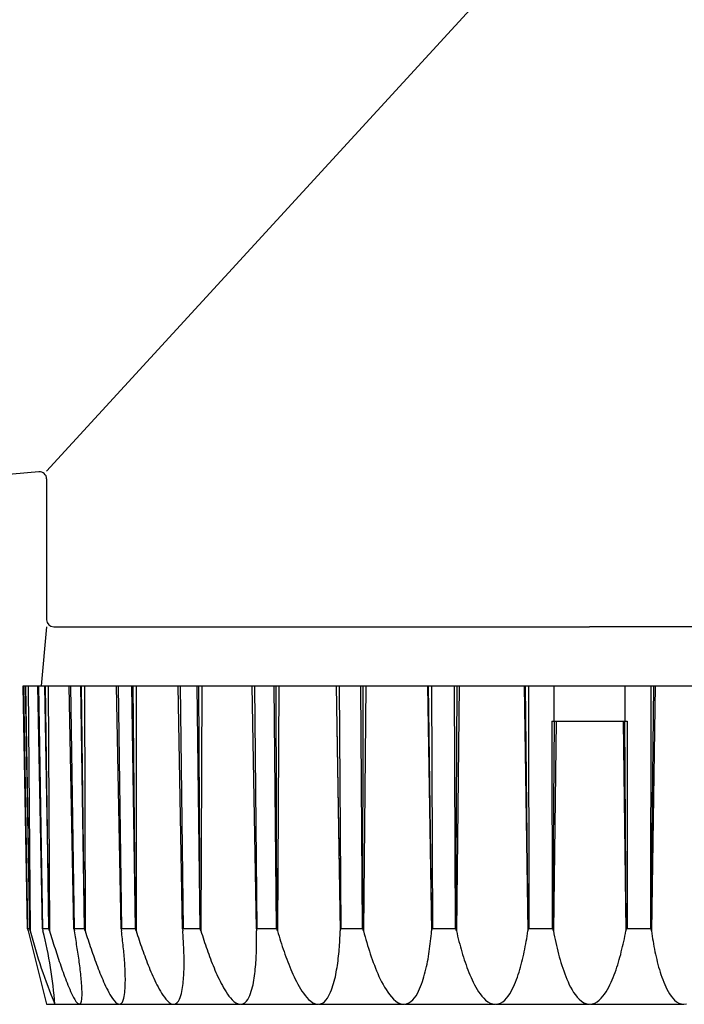
# Model space of a CAD drawing. Extents: x 0 to 22176, y 0 to 35912.
# Drawn here: x 9412 to 9441, y 5335 to 5377 of the extents above; entities that cross this region are included whole.
import ezdxf

# ---------------------------------------------------------------- set-up
doc = ezdxf.new("R2010")
doc.units = 0
doc.layers.add('YKK_13', color=4, linetype='CONTINUOUS', lineweight=30)

msp = doc.modelspace()

# ---------------------------------------------------------------- linework, layer by layer
at = {"layer": 'YKK_13'}
for p, q in [((9436.5, 5382.551), (9413.5, 5357.451)), ((9413.174, 5357.422), (9393.576, 5355.708)), ((9413.5, 5357.124), (9413.5, 5351.151)), ((9413.5, 5350.851), (9413.264, 5348.351)), ((9413.8, 5350.851), (9436.5, 5350.851)), ((9459.2, 5350.851), (9436.5, 5350.851)), ((9412.692, 5338.057), (9412.504, 5348.351)), ((9412.504, 5348.351), (9412.515, 5348.351)), ((9412.515, 5348.351), (9412.694, 5338.054)), ((9412.515, 5348.351), (9412.602, 5348.351)), ((9412.602, 5348.351), (9412.613, 5348.351)), ((9412.602, 5348.351), (9412.781, 5338.054)), ((9412.613, 5348.351), (9412.722, 5348.351)), ((9412.784, 5338.057), (9412.613, 5348.351)), ((9412.722, 5348.351), (9413.125, 5348.351)), ((9412.722, 5348.351), (9412.81, 5337.963)), ((9413.125, 5348.351), (9413.157, 5348.351)), ((9413.323, 5338.057), (9413.125, 5348.351)), ((9413.157, 5348.351), (9413.415, 5348.351)), ((9413.157, 5348.351), (9413.331, 5338.054)), ((9413.415, 5348.351), (9413.447, 5348.351)), ((9413.415, 5348.351), (9413.589, 5338.054)), ((9413.447, 5348.351), (9413.565, 5348.351)), ((9413.596, 5338.057), (9413.447, 5348.351)), ((9413.565, 5348.351), (9414.456, 5348.351)), ((9413.565, 5348.351), (9413.625, 5337.963)), ((9414.659, 5338.057), (9414.456, 5348.351)), ((9414.456, 5348.351), (9414.508, 5348.351)), ((9414.508, 5348.351), (9414.671, 5338.054)), ((9414.508, 5348.351), (9414.929, 5348.351)), ((9414.929, 5348.351), (9414.982, 5348.351)), ((9414.929, 5348.351), (9415.092, 5338.054)), ((9414.982, 5348.351), (9415.105, 5348.351)), ((9415.105, 5338.057), (9414.982, 5348.351)), ((9415.105, 5348.351), (9415.134, 5337.963)), ((9415.105, 5348.351), (9416.456, 5348.351)), ((9416.456, 5348.351), (9416.528, 5348.351)), ((9416.658, 5338.057), (9416.456, 5348.351)), ((9416.528, 5348.351), (9417.099, 5348.351)), ((9416.528, 5348.351), (9416.675, 5338.054)), ((9417.099, 5348.351), (9417.171, 5348.351)), ((9417.099, 5348.351), (9417.246, 5338.054)), ((9417.171, 5348.351), (9417.296, 5348.351)), ((9417.263, 5338.057), (9417.171, 5348.351)), ((9417.296, 5348.351), (9417.293, 5337.963)), ((9417.296, 5348.351), (9419.066, 5348.351)), ((9419.26, 5338.057), (9419.066, 5348.351)), ((9419.066, 5348.351), (9419.154, 5348.351)), ((9419.154, 5348.351), (9419.281, 5338.054)), ((9419.154, 5348.351), (9419.858, 5348.351)), ((9419.858, 5348.351), (9419.947, 5348.351)), ((9419.858, 5348.351), (9419.986, 5338.054)), ((9419.947, 5348.351), (9420.069, 5348.351)), ((9420.006, 5338.057), (9419.947, 5348.351)), ((9420.069, 5348.351), (9420.035, 5337.963)), ((9420.069, 5348.351), (9422.206, 5348.351)), ((9422.386, 5338.057), (9422.205, 5348.351)), ((9422.206, 5348.351), (9422.307, 5348.351)), ((9422.307, 5348.351), (9423.123, 5348.351)), ((9422.307, 5348.351), (9422.41, 5338.054)), ((9423.123, 5348.351), (9423.226, 5348.351)), ((9423.123, 5348.351), (9423.226, 5338.054)), ((9423.251, 5338.057), (9423.226, 5348.351)), ((9423.226, 5348.351), (9423.342, 5348.351)), ((9423.342, 5348.351), (9423.278, 5337.963)), ((9423.342, 5348.351), (9425.759, 5348.351)), ((9425.759, 5348.351), (9425.779, 5348.351)), ((9425.759, 5348.351), (9425.938, 5337.963)), ((9425.941, 5338.057), (9425.779, 5348.351)), ((9425.779, 5348.351), (9425.892, 5348.351)), ((9425.892, 5348.351), (9426.795, 5348.351)), ((9425.892, 5348.351), (9425.968, 5338.054)), ((9426.795, 5348.351), (9426.871, 5338.054)), ((9426.795, 5348.351), (9426.908, 5348.351)), ((9426.898, 5338.057), (9426.908, 5348.351)), ((9426.908, 5348.351), (9427.015, 5348.351)), ((9427.015, 5348.351), (9426.922, 5337.963)), ((9427.015, 5348.351), (9429.637, 5348.351)), ((9429.637, 5348.351), (9429.808, 5337.963)), ((9429.637, 5348.351), (9429.678, 5348.351)), ((9429.678, 5348.351), (9429.799, 5348.351)), ((9429.817, 5338.057), (9429.678, 5348.351)), ((9429.799, 5348.351), (9430.761, 5348.351)), ((9429.799, 5348.351), (9429.845, 5338.054)), ((9430.761, 5348.351), (9430.882, 5348.351)), ((9430.761, 5348.351), (9430.808, 5338.054)), ((9430.836, 5338.057), (9430.882, 5348.351)), ((9430.976, 5348.351), (9430.857, 5337.963)), ((9430.882, 5348.351), (9430.976, 5348.351)), ((9430.976, 5348.351), (9433.724, 5348.351)), ((9433.724, 5348.351), (9433.785, 5348.351)), ((9433.724, 5348.351), (9433.882, 5337.963)), ((9433.785, 5348.351), (9433.909, 5348.351)), ((9433.895, 5338.057), (9433.785, 5348.351)), ((9433.909, 5348.351), (9434.902, 5348.351)), ((9433.909, 5348.351), (9433.925, 5338.054)), ((9434.902, 5348.351), (9435.026, 5348.351)), ((9435, 5346.851), (9435, 5348.351)), ((9435.026, 5348.351), (9435.105, 5348.351)), ((9435.105, 5348.351), (9437.895, 5348.351)), ((9437.895, 5348.351), (9437.974, 5348.351)), ((9437.974, 5348.351), (9438.098, 5348.351)), ((9438, 5346.851), (9438, 5348.351)), ((9438.098, 5348.351), (9439.091, 5348.351)), ((9439.091, 5348.351), (9439.075, 5338.054)), ((9439.091, 5348.351), (9439.215, 5348.351)), ((9439.105, 5338.057), (9439.215, 5348.351)), ((9439.276, 5348.351), (9439.118, 5337.963)), ((9439.215, 5348.351), (9439.276, 5348.351)), ((9439.276, 5348.351), (9442.024, 5348.351)), ((9434.904, 5346.851), (9434.917, 5338.054)), ((9434.904, 5346.851), (9438.096, 5346.851)), ((9434.947, 5338.057), (9435.014, 5346.851)), ((9435.085, 5346.851), (9434.964, 5337.963)), ((9437.915, 5346.851), (9438.036, 5337.963)), ((9438.053, 5338.057), (9437.986, 5346.851)), ((9438.096, 5346.851), (9438.083, 5338.054)), ((9412.692, 5338.057), (9412.716, 5337.963)), ((9412.694, 5338.054), (9412.692, 5338.057)), ((9412.781, 5338.054), (9412.694, 5338.054)), ((9412.716, 5337.963), (9413.5, 5334.851)), ((9412.784, 5338.057), (9412.781, 5338.054)), ((9412.81, 5337.963), (9412.784, 5338.057)), ((9413.323, 5338.057), (9413.344, 5337.963)), ((9413.331, 5338.054), (9413.323, 5338.057)), ((9413.589, 5338.054), (9413.331, 5338.054)), ((9413.596, 5338.057), (9413.589, 5338.054)), ((9413.625, 5337.963), (9413.596, 5338.057)), ((9413.625, 5337.963), (9413.653, 5337.87)), ((9413.653, 5337.87), (9413.682, 5337.778)), ((9413.682, 5337.778), (9413.71, 5337.685)), ((9414.659, 5338.057), (9414.675, 5337.963)), ((9414.671, 5338.054), (9414.659, 5338.057)), ((9415.092, 5338.054), (9414.671, 5338.054)), ((9414.69, 5337.881), (9414.675, 5337.963)), ((9414.704, 5337.798), (9414.69, 5337.881)), ((9414.718, 5337.716), (9414.704, 5337.798)), ((9415.105, 5338.057), (9415.092, 5338.054)), ((9415.134, 5337.963), (9415.105, 5338.057)), ((9415.134, 5337.963), (9415.164, 5337.868)), ((9415.164, 5337.868), (9415.195, 5337.773)), ((9415.195, 5337.773), (9415.225, 5337.678)), ((9416.658, 5338.057), (9416.67, 5337.963)), ((9416.675, 5338.054), (9416.658, 5338.057)), ((9416.681, 5337.879), (9416.67, 5337.963)), ((9417.246, 5338.054), (9416.675, 5338.054)), ((9416.691, 5337.795), (9416.681, 5337.879)), ((9416.701, 5337.712), (9416.691, 5337.795)), ((9417.263, 5338.057), (9417.246, 5338.054)), ((9417.293, 5337.963), (9417.263, 5338.057)), ((9417.293, 5337.963), (9417.324, 5337.866)), ((9417.324, 5337.866), (9417.355, 5337.768)), ((9417.355, 5337.768), (9417.387, 5337.671)), ((9419.26, 5338.057), (9419.267, 5337.963)), ((9419.281, 5338.054), (9419.26, 5338.057)), ((9419.274, 5337.877), (9419.267, 5337.963)), ((9419.28, 5337.792), (9419.274, 5337.877)), ((9419.286, 5337.706), (9419.28, 5337.792)), ((9419.986, 5338.054), (9419.281, 5338.054)), ((9420.006, 5338.057), (9419.986, 5338.054)), ((9420.035, 5337.963), (9420.006, 5338.057)), ((9420.035, 5337.963), (9420.066, 5337.864)), ((9420.066, 5337.864), (9420.097, 5337.764)), ((9420.097, 5337.764), (9420.129, 5337.665)), ((9422.386, 5338.057), (9422.388, 5337.963)), ((9422.41, 5338.054), (9422.386, 5338.057)), ((9422.39, 5337.868), (9422.388, 5337.963)), ((9422.391, 5337.772), (9422.39, 5337.868)), ((9422.392, 5337.677), (9422.391, 5337.772)), ((9423.226, 5338.054), (9422.41, 5338.054)), ((9423.251, 5338.057), (9423.226, 5338.054)), ((9423.278, 5337.963), (9423.251, 5338.057)), ((9423.278, 5337.963), (9423.31, 5337.853)), ((9423.31, 5337.853), (9423.343, 5337.742)), ((9423.343, 5337.742), (9423.377, 5337.632)), ((9425.926, 5337.67), (9425.93, 5337.768)), ((9425.93, 5337.768), (9425.934, 5337.865)), ((9425.934, 5337.865), (9425.938, 5337.963)), ((9425.941, 5338.057), (9425.938, 5337.963)), ((9425.968, 5338.054), (9425.941, 5338.057)), ((9426.871, 5338.054), (9425.968, 5338.054)), ((9426.898, 5338.057), (9426.871, 5338.054)), ((9426.922, 5337.963), (9426.898, 5338.057)), ((9426.922, 5337.963), (9426.955, 5337.84)), ((9426.955, 5337.84), (9426.989, 5337.717)), ((9429.776, 5337.636), (9429.788, 5337.745)), ((9429.788, 5337.745), (9429.799, 5337.854)), ((9429.799, 5337.854), (9429.808, 5337.963)), ((9429.817, 5338.057), (9429.808, 5337.963)), ((9429.845, 5338.054), (9429.817, 5338.057)), ((9430.808, 5338.054), (9429.845, 5338.054)), ((9430.836, 5338.057), (9430.808, 5338.054)), ((9430.857, 5337.963), (9430.836, 5338.057)), ((9430.857, 5337.963), (9430.883, 5337.851)), ((9430.883, 5337.851), (9430.91, 5337.739)), ((9430.91, 5337.739), (9430.938, 5337.628)), ((9433.833, 5337.631), (9433.85, 5337.742)), ((9433.85, 5337.742), (9433.867, 5337.852)), ((9433.867, 5337.852), (9433.882, 5337.963)), ((9433.895, 5338.057), (9433.882, 5337.963)), ((9433.925, 5338.054), (9433.895, 5338.057)), ((9434.917, 5338.054), (9433.925, 5338.054)), ((9434.947, 5338.057), (9434.917, 5338.054)), ((9434.964, 5337.963), (9434.947, 5338.057)), ((9434.964, 5337.963), (9434.988, 5337.84)), ((9434.988, 5337.84), (9435.012, 5337.717)), ((9437.97, 5337.628), (9437.993, 5337.74)), ((9437.993, 5337.74), (9438.015, 5337.851)), ((9438.015, 5337.851), (9438.036, 5337.963)), ((9438.053, 5338.057), (9438.036, 5337.963)), ((9438.083, 5338.054), (9438.053, 5338.057)), ((9439.075, 5338.054), (9438.083, 5338.054)), ((9439.105, 5338.057), (9439.075, 5338.054)), ((9439.118, 5337.963), (9439.105, 5338.057)), ((9439.118, 5337.963), (9439.133, 5337.852)), ((9439.133, 5337.852), (9439.15, 5337.742)), ((9439.15, 5337.742), (9439.167, 5337.631)), ((9413.71, 5337.685), (9413.739, 5337.592)), ((9413.739, 5337.592), (9413.768, 5337.5)), ((9413.768, 5337.5), (9413.797, 5337.407)), ((9413.797, 5337.407), (9413.827, 5337.315)), ((9413.827, 5337.315), (9413.856, 5337.223)), ((9414.732, 5337.634), (9414.718, 5337.716)), ((9414.746, 5337.551), (9414.732, 5337.634)), ((9414.76, 5337.469), (9414.746, 5337.551)), ((9414.773, 5337.386), (9414.76, 5337.469)), ((9414.786, 5337.304), (9414.773, 5337.386)), ((9415.225, 5337.678), (9415.256, 5337.583)), ((9415.256, 5337.583), (9415.287, 5337.488)), ((9415.287, 5337.488), (9415.319, 5337.394)), ((9415.319, 5337.394), (9415.351, 5337.299)), ((9416.711, 5337.628), (9416.701, 5337.712)), ((9416.721, 5337.544), (9416.711, 5337.628)), ((9416.73, 5337.46), (9416.721, 5337.544)), ((9416.739, 5337.376), (9416.73, 5337.46)), ((9416.748, 5337.292), (9416.739, 5337.376)), ((9417.387, 5337.671), (9417.419, 5337.574)), ((9417.419, 5337.574), (9417.451, 5337.477)), ((9417.451, 5337.477), (9417.484, 5337.38)), ((9417.484, 5337.38), (9417.517, 5337.284)), ((9419.291, 5337.62), (9419.286, 5337.706)), ((9419.296, 5337.534), (9419.291, 5337.62)), ((9419.301, 5337.448), (9419.296, 5337.534)), ((9419.305, 5337.363), (9419.301, 5337.448)), ((9419.309, 5337.277), (9419.305, 5337.363)), ((9420.129, 5337.665), (9420.161, 5337.566)), ((9420.161, 5337.566), (9420.194, 5337.468)), ((9420.194, 5337.468), (9420.227, 5337.369)), ((9420.227, 5337.369), (9420.26, 5337.27)), ((9422.391, 5337.295), (9422.392, 5337.391)), ((9422.393, 5337.581), (9422.392, 5337.677)), ((9422.392, 5337.391), (9422.393, 5337.486)), ((9422.393, 5337.486), (9422.393, 5337.581)), ((9423.377, 5337.632), (9423.411, 5337.523)), ((9423.411, 5337.523), (9423.446, 5337.413)), ((9423.446, 5337.413), (9423.481, 5337.303)), ((9425.901, 5337.28), (9425.908, 5337.377)), ((9425.908, 5337.377), (9425.915, 5337.475)), ((9425.915, 5337.475), (9425.92, 5337.572)), ((9425.92, 5337.572), (9425.926, 5337.67)), ((9426.989, 5337.717), (9427.023, 5337.595)), ((9427.023, 5337.595), (9427.059, 5337.472)), ((9427.059, 5337.472), (9427.095, 5337.35)), ((9427.095, 5337.35), (9427.132, 5337.228)), ((9429.737, 5337.31), (9429.751, 5337.419)), ((9429.751, 5337.419), (9429.764, 5337.527)), ((9429.764, 5337.527), (9429.776, 5337.636)), ((9430.938, 5337.628), (9430.966, 5337.516)), ((9430.966, 5337.516), (9430.995, 5337.405)), ((9430.995, 5337.405), (9431.025, 5337.294)), ((9433.775, 5337.301), (9433.795, 5337.411)), ((9433.795, 5337.411), (9433.814, 5337.521)), ((9433.814, 5337.521), (9433.833, 5337.631)), ((9435.012, 5337.717), (9435.038, 5337.594)), ((9435.038, 5337.594), (9435.064, 5337.471)), ((9435.064, 5337.471), (9435.091, 5337.349)), ((9435.091, 5337.349), (9435.12, 5337.226)), ((9437.896, 5337.295), (9437.921, 5337.406)), ((9437.921, 5337.406), (9437.946, 5337.517)), ((9437.946, 5337.517), (9437.97, 5337.628)), ((9439.167, 5337.631), (9439.186, 5337.521)), ((9439.186, 5337.521), (9439.205, 5337.411)), ((9439.205, 5337.411), (9439.225, 5337.301)), ((9413.856, 5337.223), (9413.886, 5337.13)), ((9413.886, 5337.13), (9413.916, 5337.038)), ((9413.916, 5337.038), (9413.946, 5336.946)), ((9413.946, 5336.946), (9413.976, 5336.854)), ((9414.799, 5337.221), (9414.786, 5337.304)), ((9414.812, 5337.139), (9414.799, 5337.221)), ((9414.825, 5337.056), (9414.812, 5337.139)), ((9414.837, 5336.974), (9414.825, 5337.056)), ((9414.849, 5336.891), (9414.837, 5336.974)), ((9415.351, 5337.299), (9415.383, 5337.205)), ((9415.383, 5337.205), (9415.415, 5337.11)), ((9415.415, 5337.11), (9415.448, 5337.016)), ((9415.448, 5337.016), (9415.481, 5336.922)), ((9415.481, 5336.922), (9415.514, 5336.828)), ((9416.757, 5337.208), (9416.748, 5337.292)), ((9416.765, 5337.124), (9416.757, 5337.208)), ((9416.773, 5337.04), (9416.765, 5337.124)), ((9416.78, 5336.956), (9416.773, 5337.04)), ((9416.788, 5336.872), (9416.78, 5336.956)), ((9417.517, 5337.284), (9417.551, 5337.187)), ((9417.551, 5337.187), (9417.585, 5337.091)), ((9417.585, 5337.091), (9417.62, 5336.995)), ((9417.62, 5336.995), (9417.655, 5336.899)), ((9417.655, 5336.899), (9417.69, 5336.803)), ((9419.313, 5337.191), (9419.309, 5337.277)), ((9419.316, 5337.105), (9419.313, 5337.191)), ((9419.318, 5337.019), (9419.316, 5337.105)), ((9419.32, 5336.933), (9419.318, 5337.019)), ((9419.322, 5336.847), (9419.32, 5336.933)), ((9420.26, 5337.27), (9420.295, 5337.172)), ((9420.295, 5337.172), (9420.329, 5337.074)), ((9420.329, 5337.074), (9420.365, 5336.976)), ((9420.365, 5336.976), (9420.401, 5336.879)), ((9422.375, 5336.818), (9422.38, 5336.914)), ((9422.38, 5336.914), (9422.384, 5337.009)), ((9422.384, 5337.009), (9422.387, 5337.104)), ((9422.387, 5337.104), (9422.389, 5337.2)), ((9422.389, 5337.2), (9422.391, 5337.295)), ((9423.481, 5337.303), (9423.518, 5337.194)), ((9423.518, 5337.194), (9423.555, 5337.085)), ((9423.555, 5337.085), (9423.593, 5336.977)), ((9423.593, 5336.977), (9423.632, 5336.869)), ((9425.865, 5336.89), (9425.875, 5336.988)), ((9425.875, 5336.988), (9425.885, 5337.085)), ((9425.885, 5337.085), (9425.893, 5337.182)), ((9425.893, 5337.182), (9425.901, 5337.28)), ((9427.132, 5337.228), (9427.171, 5337.107)), ((9427.171, 5337.107), (9427.211, 5336.986)), ((9427.211, 5336.986), (9427.251, 5336.865)), ((9429.672, 5336.877), (9429.69, 5336.985)), ((9429.69, 5336.985), (9429.707, 5337.093)), ((9429.707, 5337.093), (9429.723, 5337.201)), ((9429.723, 5337.201), (9429.737, 5337.31)), ((9431.025, 5337.294), (9431.056, 5337.183)), ((9431.056, 5337.183), (9431.088, 5337.073)), ((9431.088, 5337.073), (9431.121, 5336.963)), ((9431.121, 5336.963), (9431.155, 5336.853)), ((9433.685, 5336.862), (9433.71, 5336.972)), ((9433.71, 5336.972), (9433.732, 5337.081)), ((9433.732, 5337.081), (9433.754, 5337.191)), ((9433.754, 5337.191), (9433.775, 5337.301)), ((9435.12, 5337.226), (9435.15, 5337.105)), ((9435.15, 5337.105), (9435.181, 5336.983)), ((9435.181, 5336.983), (9435.214, 5336.862)), ((9437.784, 5336.854), (9437.814, 5336.964)), ((9437.814, 5336.964), (9437.842, 5337.074)), ((9437.842, 5337.074), (9437.87, 5337.185)), ((9437.87, 5337.185), (9437.896, 5337.295)), ((9439.225, 5337.301), (9439.246, 5337.191)), ((9439.246, 5337.191), (9439.267, 5337.081)), ((9439.267, 5337.081), (9439.29, 5336.972)), ((9439.29, 5336.972), (9439.314, 5336.862)), ((9413.976, 5336.854), (9414.007, 5336.762)), ((9414.007, 5336.762), (9414.038, 5336.67)), ((9414.038, 5336.67), (9414.069, 5336.578)), ((9414.069, 5336.578), (9414.101, 5336.487)), ((9414.101, 5336.487), (9414.133, 5336.395)), ((9414.861, 5336.808), (9414.849, 5336.891)), ((9414.873, 5336.726), (9414.861, 5336.808)), ((9414.884, 5336.643), (9414.873, 5336.726)), ((9414.895, 5336.56), (9414.884, 5336.643)), ((9414.906, 5336.477), (9414.895, 5336.56)), ((9414.916, 5336.394), (9414.906, 5336.477)), ((9415.514, 5336.828), (9415.548, 5336.734)), ((9415.548, 5336.734), (9415.582, 5336.641)), ((9415.582, 5336.641), (9415.617, 5336.547)), ((9415.617, 5336.547), (9415.652, 5336.454)), ((9416.794, 5336.788), (9416.788, 5336.872)), ((9416.801, 5336.704), (9416.794, 5336.788)), ((9416.807, 5336.619), (9416.801, 5336.704)), ((9416.812, 5336.535), (9416.807, 5336.619)), ((9416.817, 5336.451), (9416.812, 5336.535)), ((9417.69, 5336.803), (9417.726, 5336.708)), ((9417.726, 5336.708), (9417.763, 5336.612)), ((9417.763, 5336.612), (9417.8, 5336.517)), ((9417.8, 5336.517), (9417.838, 5336.422)), ((9419.323, 5336.761), (9419.322, 5336.847)), ((9419.322, 5336.418), (9419.323, 5336.504)), ((9419.324, 5336.676), (9419.323, 5336.761)), ((9419.323, 5336.504), (9419.324, 5336.59)), ((9419.324, 5336.59), (9419.324, 5336.676)), ((9420.401, 5336.879), (9420.437, 5336.781)), ((9420.437, 5336.781), (9420.474, 5336.684)), ((9420.474, 5336.684), (9420.512, 5336.587)), ((9420.512, 5336.587), (9420.551, 5336.491)), ((9420.551, 5336.491), (9420.591, 5336.395)), ((9422.349, 5336.438), (9422.357, 5336.533)), ((9422.357, 5336.533), (9422.364, 5336.628)), ((9422.364, 5336.628), (9422.37, 5336.723)), ((9422.37, 5336.723), (9422.375, 5336.818)), ((9423.632, 5336.869), (9423.672, 5336.761)), ((9423.672, 5336.761), (9423.712, 5336.653)), ((9423.712, 5336.653), (9423.754, 5336.546)), ((9423.754, 5336.546), (9423.797, 5336.439)), ((9425.801, 5336.406), (9425.816, 5336.503)), ((9425.816, 5336.503), (9425.83, 5336.599)), ((9425.83, 5336.599), (9425.842, 5336.696)), ((9425.842, 5336.696), (9425.854, 5336.793)), ((9425.854, 5336.793), (9425.865, 5336.89)), ((9427.251, 5336.865), (9427.294, 5336.745)), ((9427.294, 5336.745), (9427.337, 5336.625)), ((9427.337, 5336.625), (9427.382, 5336.506)), ((9427.382, 5336.506), (9427.428, 5336.388)), ((9429.589, 5336.447), (9429.612, 5336.554)), ((9429.612, 5336.554), (9429.633, 5336.661)), ((9429.633, 5336.661), (9429.654, 5336.769)), ((9429.654, 5336.769), (9429.672, 5336.877)), ((9431.155, 5336.853), (9431.19, 5336.743)), ((9431.19, 5336.743), (9431.226, 5336.634)), ((9431.226, 5336.634), (9431.264, 5336.526)), ((9431.264, 5336.526), (9431.303, 5336.418)), ((9433.577, 5336.429), (9433.606, 5336.537)), ((9433.606, 5336.537), (9433.634, 5336.645)), ((9433.634, 5336.645), (9433.66, 5336.753)), ((9433.66, 5336.753), (9433.685, 5336.862)), ((9435.214, 5336.862), (9435.248, 5336.741)), ((9435.248, 5336.741), (9435.283, 5336.621)), ((9435.283, 5336.621), (9435.32, 5336.501)), ((9435.32, 5336.501), (9435.359, 5336.382)), ((9437.653, 5336.419), (9437.688, 5336.527)), ((9437.688, 5336.527), (9437.721, 5336.636)), ((9437.721, 5336.636), (9437.753, 5336.745)), ((9437.753, 5336.745), (9437.784, 5336.854)), ((9439.314, 5336.862), (9439.34, 5336.753)), ((9439.34, 5336.753), (9439.366, 5336.645)), ((9439.366, 5336.645), (9439.394, 5336.537)), ((9439.394, 5336.537), (9439.423, 5336.429)), ((9414.133, 5336.395), (9414.165, 5336.304)), ((9414.165, 5336.304), (9414.198, 5336.213)), ((9414.198, 5336.213), (9414.231, 5336.121)), ((9414.231, 5336.121), (9414.264, 5336.03)), ((9414.926, 5336.311), (9414.916, 5336.394)), ((9414.936, 5336.228), (9414.926, 5336.311)), ((9414.945, 5336.145), (9414.936, 5336.228)), ((9414.954, 5336.062), (9414.945, 5336.145)), ((9414.962, 5335.979), (9414.954, 5336.062)), ((9415.652, 5336.454), (9415.688, 5336.361)), ((9415.688, 5336.361), (9415.724, 5336.268)), ((9415.724, 5336.268), (9415.761, 5336.175)), ((9415.761, 5336.175), (9415.799, 5336.083)), ((9415.799, 5336.083), (9415.837, 5335.99)), ((9416.822, 5336.366), (9416.817, 5336.451)), ((9416.825, 5336.282), (9416.822, 5336.366)), ((9416.829, 5336.198), (9416.825, 5336.282)), ((9416.831, 5336.113), (9416.829, 5336.198)), ((9416.833, 5336.029), (9416.831, 5336.113)), ((9417.838, 5336.422), (9417.877, 5336.328)), ((9417.877, 5336.328), (9417.916, 5336.233)), ((9417.916, 5336.233), (9417.957, 5336.139)), ((9417.957, 5336.139), (9417.998, 5336.046)), ((9419.304, 5335.989), (9419.31, 5336.074)), ((9419.31, 5336.074), (9419.314, 5336.16)), ((9419.314, 5336.16), (9419.318, 5336.246)), ((9419.318, 5336.246), (9419.32, 5336.332)), ((9419.32, 5336.332), (9419.322, 5336.418)), ((9420.591, 5336.395), (9420.631, 5336.299)), ((9420.631, 5336.299), (9420.673, 5336.203)), ((9420.673, 5336.203), (9420.715, 5336.108)), ((9420.715, 5336.108), (9420.759, 5336.014)), ((9422.293, 5335.964), (9422.307, 5336.059)), ((9422.307, 5336.059), (9422.319, 5336.153)), ((9422.319, 5336.153), (9422.33, 5336.248)), ((9422.33, 5336.248), (9422.34, 5336.343)), ((9422.34, 5336.343), (9422.349, 5336.438)), ((9423.797, 5336.439), (9423.841, 5336.333)), ((9423.841, 5336.333), (9423.886, 5336.227)), ((9423.886, 5336.227), (9423.933, 5336.122)), ((9423.933, 5336.122), (9423.981, 5336.018)), ((9425.729, 5336.022), (9425.749, 5336.117)), ((9425.749, 5336.117), (9425.767, 5336.213)), ((9425.767, 5336.213), (9425.785, 5336.31)), ((9425.785, 5336.31), (9425.801, 5336.406)), ((9427.428, 5336.388), (9427.476, 5336.27)), ((9427.476, 5336.27), (9427.526, 5336.153)), ((9427.526, 5336.153), (9427.578, 5336.036)), ((9429.483, 5336.022), (9429.512, 5336.128)), ((9429.512, 5336.128), (9429.54, 5336.234)), ((9429.54, 5336.234), (9429.565, 5336.34)), ((9429.565, 5336.34), (9429.589, 5336.447)), ((9431.303, 5336.418), (9431.343, 5336.31)), ((9431.343, 5336.31), (9431.385, 5336.203)), ((9431.385, 5336.203), (9431.429, 5336.097)), ((9431.429, 5336.097), (9431.475, 5335.991)), ((9433.443, 5336.002), (9433.479, 5336.108)), ((9433.479, 5336.108), (9433.513, 5336.214)), ((9433.513, 5336.214), (9433.546, 5336.321)), ((9433.546, 5336.321), (9433.577, 5336.429)), ((9435.359, 5336.382), (9435.4, 5336.263)), ((9435.4, 5336.263), (9435.443, 5336.145)), ((9435.443, 5336.145), (9435.488, 5336.028)), ((9437.498, 5335.991), (9437.539, 5336.097)), ((9437.539, 5336.097), (9437.579, 5336.204)), ((9437.579, 5336.204), (9437.617, 5336.311)), ((9437.617, 5336.311), (9437.653, 5336.419)), ((9439.423, 5336.429), (9439.454, 5336.321)), ((9439.454, 5336.321), (9439.487, 5336.214)), ((9439.487, 5336.214), (9439.521, 5336.108)), ((9439.521, 5336.108), (9439.557, 5336.002)), ((9414.264, 5336.03), (9414.298, 5335.94)), ((9414.298, 5335.94), (9414.333, 5335.849)), ((9414.333, 5335.849), (9414.368, 5335.759)), ((9414.368, 5335.759), (9414.404, 5335.669)), ((9414.404, 5335.669), (9414.441, 5335.579)), ((9414.97, 5335.896), (9414.962, 5335.979)), ((9414.977, 5335.813), (9414.97, 5335.896)), ((9414.984, 5335.729), (9414.977, 5335.813)), ((9414.989, 5335.646), (9414.984, 5335.729)), ((9414.994, 5335.563), (9414.989, 5335.646)), ((9415.837, 5335.99), (9415.876, 5335.899)), ((9415.876, 5335.899), (9415.916, 5335.807)), ((9415.916, 5335.807), (9415.957, 5335.716)), ((9415.957, 5335.716), (9415.999, 5335.626)), ((9416.83, 5335.607), (9416.833, 5335.691)), ((9416.835, 5335.945), (9416.833, 5336.029)), ((9416.833, 5335.691), (9416.834, 5335.776)), ((9416.834, 5335.776), (9416.835, 5335.86)), ((9416.835, 5335.86), (9416.835, 5335.945)), ((9417.998, 5336.046), (9418.04, 5335.953)), ((9418.04, 5335.953), (9418.083, 5335.86)), ((9418.083, 5335.86), (9418.127, 5335.768)), ((9418.127, 5335.768), (9418.173, 5335.676)), ((9418.173, 5335.676), (9418.22, 5335.586)), ((9419.259, 5335.561), (9419.271, 5335.646)), ((9419.271, 5335.646), (9419.281, 5335.732)), ((9419.281, 5335.732), (9419.29, 5335.817)), ((9419.29, 5335.817), (9419.298, 5335.903)), ((9419.298, 5335.903), (9419.304, 5335.989)), ((9420.759, 5336.014), (9420.803, 5335.92)), ((9420.803, 5335.92), (9420.849, 5335.826)), ((9420.849, 5335.826), (9420.897, 5335.734)), ((9420.897, 5335.734), (9420.946, 5335.642)), ((9420.946, 5335.642), (9420.997, 5335.551)), ((9422.221, 5335.59), (9422.242, 5335.683)), ((9422.242, 5335.683), (9422.261, 5335.776)), ((9422.261, 5335.776), (9422.278, 5335.87)), ((9422.278, 5335.87), (9422.293, 5335.964)), ((9423.981, 5336.018), (9424.031, 5335.914)), ((9424.031, 5335.914), (9424.083, 5335.811)), ((9424.083, 5335.811), (9424.137, 5335.71)), ((9424.137, 5335.71), (9424.193, 5335.609)), ((9425.599, 5335.551), (9425.63, 5335.644)), ((9425.63, 5335.644), (9425.658, 5335.737)), ((9425.658, 5335.737), (9425.683, 5335.832)), ((9425.683, 5335.832), (9425.707, 5335.926)), ((9425.707, 5335.926), (9425.729, 5336.022)), ((9427.578, 5336.036), (9427.632, 5335.921)), ((9427.632, 5335.921), (9427.689, 5335.807)), ((9427.689, 5335.807), (9427.748, 5335.694)), ((9427.748, 5335.694), (9427.81, 5335.583)), ((9429.342, 5335.608), (9429.381, 5335.71)), ((9429.381, 5335.71), (9429.418, 5335.813)), ((9429.418, 5335.813), (9429.451, 5335.917)), ((9429.451, 5335.917), (9429.483, 5336.022)), ((9431.475, 5335.991), (9431.522, 5335.886)), ((9431.522, 5335.886), (9431.572, 5335.783)), ((9431.572, 5335.783), (9431.624, 5335.68)), ((9431.624, 5335.68), (9431.679, 5335.579)), ((9433.274, 5335.588), (9433.32, 5335.689)), ((9433.32, 5335.689), (9433.364, 5335.793)), ((9433.364, 5335.793), (9433.405, 5335.897)), ((9433.405, 5335.897), (9433.443, 5336.002)), ((9435.488, 5336.028), (9435.535, 5335.912)), ((9435.535, 5335.912), (9435.586, 5335.797)), ((9435.586, 5335.797), (9435.639, 5335.683)), ((9435.639, 5335.683), (9435.696, 5335.572)), ((9437.307, 5335.578), (9437.359, 5335.68)), ((9437.359, 5335.68), (9437.408, 5335.783)), ((9437.408, 5335.783), (9437.454, 5335.886)), ((9437.454, 5335.886), (9437.498, 5335.991)), ((9439.557, 5336.002), (9439.595, 5335.897)), ((9439.595, 5335.897), (9439.636, 5335.793)), ((9439.636, 5335.793), (9439.68, 5335.69)), ((9439.68, 5335.69), (9439.726, 5335.588)), ((9414.441, 5335.579), (9414.478, 5335.49)), ((9414.478, 5335.49), (9414.517, 5335.401)), ((9414.517, 5335.401), (9414.558, 5335.313)), ((9414.558, 5335.313), (9414.6, 5335.225)), ((9414.6, 5335.225), (9414.644, 5335.139)), ((9414.998, 5335.479), (9414.994, 5335.563)), ((9414.996, 5335.145), (9415, 5335.229)), ((9415, 5335.396), (9414.998, 5335.479)), ((9415.001, 5335.312), (9415, 5335.396)), ((9415, 5335.229), (9415.001, 5335.312)), ((9415.999, 5335.626), (9416.042, 5335.536)), ((9416.042, 5335.536), (9416.087, 5335.447)), ((9416.087, 5335.447), (9416.133, 5335.358)), ((9416.133, 5335.358), (9416.181, 5335.271)), ((9416.181, 5335.271), (9416.232, 5335.185)), ((9416.787, 5335.187), (9416.801, 5335.271)), ((9416.801, 5335.271), (9416.811, 5335.354)), ((9416.811, 5335.354), (9416.819, 5335.438)), ((9416.819, 5335.438), (9416.825, 5335.523)), ((9416.825, 5335.523), (9416.83, 5335.607)), ((9418.22, 5335.586), (9418.268, 5335.496)), ((9418.268, 5335.496), (9418.319, 5335.407)), ((9418.319, 5335.407), (9418.372, 5335.32)), ((9418.372, 5335.32), (9418.428, 5335.234)), ((9418.428, 5335.234), (9418.487, 5335.151)), ((9419.159, 5335.144), (9419.186, 5335.226)), ((9419.186, 5335.226), (9419.209, 5335.309)), ((9419.209, 5335.309), (9419.228, 5335.392)), ((9419.228, 5335.392), (9419.245, 5335.477)), ((9419.245, 5335.477), (9419.259, 5335.561)), ((9420.997, 5335.551), (9421.05, 5335.462)), ((9421.05, 5335.462), (9421.105, 5335.374)), ((9421.105, 5335.374), (9421.163, 5335.287)), ((9421.163, 5335.287), (9421.224, 5335.203)), ((9422.065, 5335.14), (9422.105, 5335.226)), ((9422.105, 5335.226), (9422.14, 5335.315)), ((9422.14, 5335.315), (9422.17, 5335.406)), ((9422.17, 5335.406), (9422.197, 5335.497)), ((9422.197, 5335.497), (9422.221, 5335.59)), ((9424.193, 5335.609), (9424.251, 5335.51)), ((9424.251, 5335.51), (9424.313, 5335.413)), ((9424.313, 5335.413), (9424.378, 5335.318)), ((9424.378, 5335.318), (9424.446, 5335.226)), ((9424.446, 5335.226), (9424.52, 5335.137)), ((9425.443, 5335.193), (9425.488, 5335.279)), ((9425.488, 5335.279), (9425.529, 5335.368)), ((9425.529, 5335.368), (9425.566, 5335.459)), ((9425.566, 5335.459), (9425.599, 5335.551)), ((9427.81, 5335.583), (9427.876, 5335.474)), ((9427.876, 5335.474), (9427.946, 5335.368)), ((9427.946, 5335.368), (9428.021, 5335.264)), ((9428.021, 5335.264), (9428.101, 5335.166)), ((9429.146, 5335.216), (9429.202, 5335.311)), ((9429.202, 5335.311), (9429.253, 5335.407)), ((9429.253, 5335.407), (9429.3, 5335.507)), ((9429.3, 5335.507), (9429.342, 5335.608)), ((9431.679, 5335.579), (9431.737, 5335.48)), ((9431.737, 5335.48), (9431.799, 5335.383)), ((9431.799, 5335.383), (9431.865, 5335.289)), ((9431.865, 5335.289), (9431.935, 5335.198)), ((9433.049, 5335.202), (9433.113, 5335.294)), ((9433.113, 5335.294), (9433.171, 5335.389)), ((9433.171, 5335.389), (9433.224, 5335.487)), ((9433.224, 5335.487), (9433.274, 5335.588)), ((9435.696, 5335.572), (9435.757, 5335.462)), ((9435.757, 5335.462), (9435.823, 5335.355)), ((9435.823, 5335.355), (9435.895, 5335.252)), ((9435.895, 5335.252), (9435.973, 5335.154)), ((9437.062, 5335.196), (9437.131, 5335.287)), ((9437.131, 5335.287), (9437.194, 5335.382)), ((9437.194, 5335.382), (9437.252, 5335.479)), ((9437.252, 5335.479), (9437.307, 5335.578)), ((9439.726, 5335.588), (9439.776, 5335.487)), ((9439.776, 5335.487), (9439.829, 5335.389)), ((9439.829, 5335.389), (9439.887, 5335.294)), ((9439.887, 5335.294), (9439.951, 5335.202)), ((9413.5, 5334.851), (9413.844, 5334.851)), ((9413.849, 5334.851), (9414.877, 5334.851)), ((9414.644, 5335.139), (9414.691, 5335.055)), ((9414.691, 5335.055), (9414.744, 5334.973)), ((9414.744, 5334.973), (9414.805, 5334.898)), ((9414.805, 5334.898), (9414.887, 5334.851)), ((9414.887, 5334.851), (9414.949, 5334.9)), ((9414.887, 5334.851), (9416.566, 5334.851)), ((9414.949, 5334.9), (9414.975, 5334.98)), ((9414.975, 5334.98), (9414.989, 5335.062)), ((9414.989, 5335.062), (9414.996, 5335.145)), ((9416.232, 5335.185), (9416.287, 5335.102)), ((9416.287, 5335.102), (9416.346, 5335.022)), ((9416.346, 5335.022), (9416.412, 5334.947)), ((9416.412, 5334.947), (9416.488, 5334.883)), ((9416.488, 5334.883), (9416.581, 5334.851)), ((9416.581, 5334.851), (9416.658, 5334.881)), ((9416.581, 5334.851), (9418.862, 5334.851)), ((9416.658, 5334.881), (9416.71, 5334.947)), ((9416.71, 5334.947), (9416.744, 5335.024)), ((9416.744, 5335.024), (9416.769, 5335.105)), ((9416.769, 5335.105), (9416.787, 5335.187)), ((9418.487, 5335.151), (9418.55, 5335.071)), ((9418.55, 5335.071), (9418.619, 5334.995)), ((9418.619, 5334.995), (9418.695, 5334.927)), ((9418.695, 5334.927), (9418.782, 5334.874)), ((9418.782, 5334.874), (9418.881, 5334.851)), ((9418.881, 5334.851), (9418.964, 5334.87)), ((9418.881, 5334.851), (9421.716, 5334.851)), ((9418.964, 5334.87), (9419.032, 5334.922)), ((9419.032, 5334.922), (9419.085, 5334.989)), ((9419.085, 5334.989), (9419.126, 5335.065)), ((9419.126, 5335.065), (9419.159, 5335.144)), ((9421.224, 5335.203), (9421.29, 5335.122)), ((9421.29, 5335.122), (9421.36, 5335.046)), ((9421.36, 5335.046), (9421.436, 5334.975)), ((9421.436, 5334.975), (9421.52, 5334.914)), ((9421.52, 5334.914), (9421.614, 5334.869)), ((9421.614, 5334.869), (9421.716, 5334.851)), ((9421.716, 5334.851), (9421.809, 5334.868)), ((9421.739, 5334.851), (9425, 5334.851)), ((9421.809, 5334.868), (9421.892, 5334.915)), ((9421.892, 5334.915), (9421.961, 5334.98)), ((9421.961, 5334.98), (9422.017, 5335.057)), ((9422.017, 5335.057), (9422.065, 5335.14)), ((9424.52, 5335.137), (9424.599, 5335.054)), ((9424.599, 5335.054), (9424.686, 5334.978)), ((9424.686, 5334.978), (9424.781, 5334.915)), ((9424.781, 5334.915), (9424.887, 5334.869)), ((9424.887, 5334.869), (9425, 5334.851)), ((9425, 5334.851), (9425.096, 5334.865)), ((9425.026, 5334.851), (9428.634, 5334.851)), ((9425.096, 5334.865), (9425.186, 5334.904)), ((9425.186, 5334.904), (9425.264, 5334.962)), ((9425.264, 5334.962), (9425.332, 5335.032)), ((9425.332, 5335.032), (9425.391, 5335.11)), ((9425.391, 5335.11), (9425.443, 5335.193)), ((9428.101, 5335.166), (9428.189, 5335.073)), ((9428.189, 5335.073), (9428.285, 5334.989)), ((9428.285, 5334.989), (9428.391, 5334.919)), ((9428.391, 5334.919), (9428.508, 5334.87)), ((9428.508, 5334.87), (9428.634, 5334.851)), ((9428.634, 5334.851), (9428.742, 5334.866)), ((9428.662, 5334.851), (9432.506, 5334.851)), ((9428.742, 5334.866), (9428.843, 5334.907)), ((9428.843, 5334.907), (9428.933, 5334.968)), ((9428.933, 5334.968), (9429.013, 5335.043)), ((9429.013, 5335.043), (9429.084, 5335.127)), ((9429.084, 5335.127), (9429.146, 5335.216)), ((9431.935, 5335.198), (9432.012, 5335.112)), ((9432.012, 5335.112), (9432.094, 5335.033)), ((9432.094, 5335.033), (9432.185, 5334.962)), ((9432.185, 5334.962), (9432.284, 5334.904)), ((9432.284, 5334.904), (9432.392, 5334.865)), ((9432.392, 5334.865), (9432.506, 5334.851)), ((9432.506, 5334.851), (9432.617, 5334.865)), ((9432.536, 5334.851), (9436.5, 5334.851)), ((9432.617, 5334.865), (9432.722, 5334.904)), ((9432.722, 5334.904), (9432.817, 5334.961)), ((9432.817, 5334.961), (9432.903, 5335.033)), ((9432.903, 5335.033), (9432.98, 5335.114)), ((9432.98, 5335.114), (9433.049, 5335.202)), ((9435.973, 5335.154), (9436.058, 5335.062)), ((9436.058, 5335.062), (9436.154, 5334.98)), ((9436.154, 5334.98), (9436.259, 5334.913)), ((9436.259, 5334.913), (9436.376, 5334.868)), ((9436.376, 5334.868), (9436.5, 5334.851)), ((9436.5, 5334.851), (9436.613, 5334.865)), ((9436.53, 5334.851), (9440.494, 5334.851)), ((9436.613, 5334.865), (9436.72, 5334.903)), ((9436.72, 5334.903), (9436.818, 5334.96)), ((9436.818, 5334.96), (9436.907, 5335.03)), ((9436.907, 5335.03), (9436.988, 5335.11)), ((9436.988, 5335.11), (9437.062, 5335.196)), ((9439.951, 5335.202), (9440.02, 5335.114)), ((9440.02, 5335.114), (9440.097, 5335.033)), ((9440.097, 5335.033), (9440.183, 5334.961)), ((9440.183, 5334.961), (9440.278, 5334.904)), ((9440.278, 5334.904), (9440.383, 5334.865)), ((9440.383, 5334.865), (9440.494, 5334.851)), ((9440.494, 5334.851), (9440.608, 5334.865))]:
    msp.add_line(p, q, dxfattribs=at)
for centre, radius, start, end in [((9413.2, 5357.124), 0.3, 0, 95), ((9413.8, 5351.151), 0.3, 180, 270), ((9434.465, 5343.464), 22.342, 194.2536, 202.6746), ((9395.775, 5333.511), 18.124, 4.2405, 14.2201)]:
    msp.add_arc(centre, radius, start, end, dxfattribs=at)

doc.saveas('drawing.dxf')
